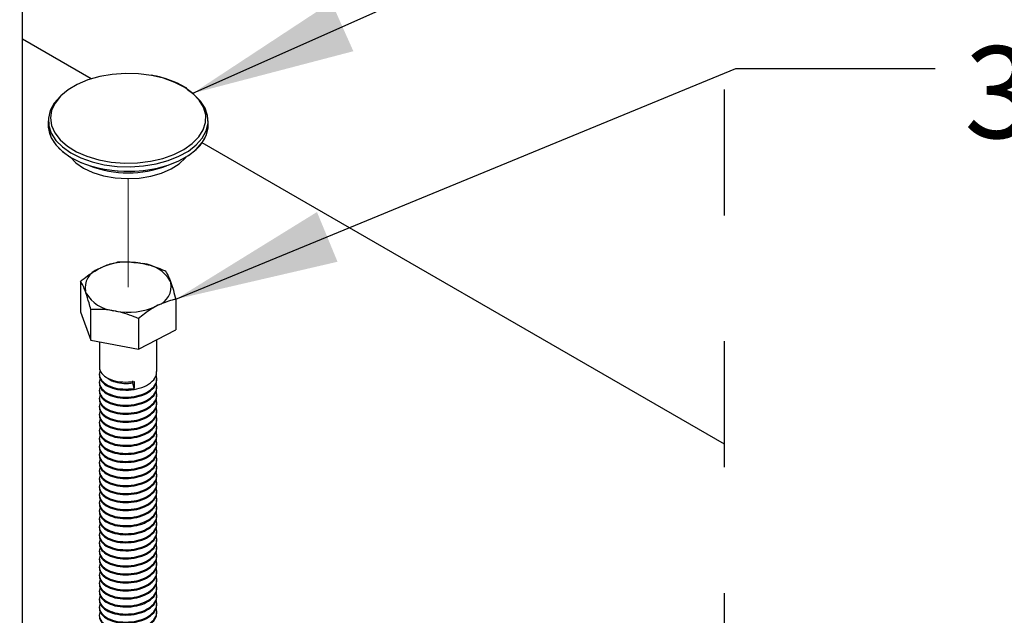
# Model space of a CAD drawing. Units: inches. Extents: x 0.1 to 10.9, y 0.1 to 8.4.
# Drawn here: x 8.1 to 8.9, y 4.3 to 4.7 of the extents above; entities that cross this region are included whole.
import ezdxf

# ---------------------------------------------------------------- set-up
doc = ezdxf.new("R2010")
doc.units = ezdxf.units.IN
doc.header["$MEASUREMENT"] = 0
doc.linetypes.add('HIDDEN', pattern=[0.075, 0.05, -0.025])
doc.linetypes.add('PHANTOM', pattern=[0.5, 0.25, -0.05, 0.05, -0.05, 0.05, -0.05])
doc.styles.add('SLDTEXTSTYLE5', font='TXT', dxfattribs={"width": 0.605})
doc.dimstyles.new('SLDDIMSTYLE1', dxfattribs={"dimtxt": 0.18, "dimasz": 0.13, "dimexe": 0, "dimexo": 0.0625, "dimgap": 0, "dimtad": 0, "dimtih": 1, "dimtoh": 1, "dimdec": 0, "dimrnd": 1e-09, "dimzin": 0, "dimdsep": 46, "dimtxsty": 'Standard', "dimsah": 1, "dimcen": 0.09, "dimadec": 0, "dimazin": 0, "dimtfac": 0.13, "dimtdec": 0, "dimtofl": 0, "dimtmove": 0, "dimatfit": 3, "dimfxl": 0, "dimfrac": 2, "dimtolj": 1, "dimtzin": 0, "dimarcsym": 0})

msp = doc.modelspace()

# ---------------------------------------------------------------- linework, layer by layer
at = {"color": 7, "linetype": 'Continuous', "lineweight": 25}
for p, q in [((8.09581, 3.67055), (8.09581, 5.30561)), ((8.15035, 4.69876), (8.09581, 4.73025)), ((8.11618, 4.66547), (8.11618, 4.66185)), ((8.24306, 4.66185), (8.24306, 4.66547)), ((8.65296, 4.40861), (8.23832, 4.64798)), ((8.15599, 4.54779), (8.1573, 4.54847)), ((8.18951, 4.55237), (8.19119, 4.55205)), ((8.14183, 4.53797), (8.14183, 4.51373)), ((8.21314, 4.5379), (8.2135, 4.5369)), ((8.14609, 4.52874), (8.14573, 4.52974)), ((8.20325, 4.51885), (8.20193, 4.51817)), ((8.2174, 4.52366), (8.2174, 4.49942)), ((8.14183, 4.51373), (8.14999, 4.49126)), ((8.14999, 4.49126), (8.14999, 4.5155)), ((8.16973, 4.51427), (8.16805, 4.51459)), ((8.18778, 4.50835), (8.18778, 4.48411)), ((8.18778, 4.48411), (8.2174, 4.49942)), ((8.14999, 4.49126), (8.18778, 4.48411)), ((8.15681, 4.48997), (8.15681, 4.46952)), ((8.20243, 4.46633), (8.20243, 4.49168)), ((8.15681, 4.46394), (8.15681, 4.46314)), ((8.15681, 4.45756), (8.15681, 4.45676)), ((8.18343, 4.45724), (8.18343, 4.45884)), ((8.1843, 4.45286), (8.18343, 4.45724)), ((8.1843, 4.45844), (8.1843, 4.45286)), ((8.20243, 4.45995), (8.20243, 4.46075)), ((8.20243, 4.45358), (8.20243, 4.45437)), ((8.15681, 4.45118), (8.15681, 4.45038)), ((8.20243, 4.4472), (8.20243, 4.44799)), ((8.15681, 4.4448), (8.15681, 4.444)), ((8.15681, 4.43842), (8.15681, 4.43763)), ((8.20243, 4.44082), (8.20243, 4.44161)), ((8.15681, 4.43205), (8.15681, 4.43125)), ((8.20243, 4.43444), (8.20243, 4.43524)), ((8.15681, 4.42567), (8.15681, 4.42487)), ((8.20243, 4.42806), (8.20243, 4.42886)), ((8.15681, 4.41929), (8.15681, 4.41849)), ((8.20243, 4.42168), (8.20243, 4.42248)), ((8.20243, 4.4153), (8.20243, 4.4161)), ((8.15681, 4.41291), (8.15681, 4.41211)), ((8.20243, 4.40892), (8.20243, 4.40972)), ((8.15681, 4.40653), (8.15681, 4.40573)), ((8.15681, 4.40015), (8.15681, 4.39935)), ((8.20243, 4.40254), (8.20243, 4.40334)), ((8.15681, 4.39377), (8.15681, 4.39297)), ((8.20243, 4.39616), (8.20243, 4.39696)), ((8.15681, 4.38739), (8.15681, 4.38659)), ((8.20243, 4.38978), (8.20243, 4.39058)), ((8.20243, 4.3834), (8.20243, 4.3842)), ((8.15681, 4.38101), (8.15681, 4.38021)), ((8.20243, 4.37702), (8.20243, 4.37782)), ((8.15681, 4.37463), (8.15681, 4.37383)), ((8.15681, 4.36825), (8.15681, 4.36745)), ((8.20243, 4.37065), (8.20243, 4.37144)), ((8.15681, 4.36187), (8.15681, 4.36108)), ((8.20243, 4.36427), (8.20243, 4.36506)), ((8.15681, 4.3555), (8.15681, 4.3547)), ((8.20243, 4.35789), (8.20243, 4.35868)), ((8.20243, 4.35151), (8.20243, 4.3523)), ((8.15681, 4.34912), (8.15681, 4.34832)), ((8.20243, 4.34513), (8.20243, 4.34593)), ((8.15681, 4.34274), (8.15681, 4.34194)), ((8.20243, 4.33875), (8.20243, 4.33955)), ((8.15681, 4.33636), (8.15681, 4.33556)), ((8.15681, 4.32998), (8.15681, 4.32918)), ((8.20243, 4.33237), (8.20243, 4.33317)), ((8.15681, 4.3236), (8.15681, 4.3228)), ((8.20243, 4.32599), (8.20243, 4.32679)), ((8.15681, 4.31722), (8.15681, 4.31642)), ((8.20243, 4.31961), (8.20243, 4.32041)), ((8.20243, 4.31323), (8.20243, 4.31403)), ((8.15681, 4.31084), (8.15681, 4.31004)), ((8.20243, 4.30685), (8.20243, 4.30765)), ((8.15681, 4.30446), (8.15681, 4.30366)), ((8.15681, 4.29808), (8.15681, 4.29728)), ((8.20243, 4.30047), (8.20243, 4.30127)), ((8.15681, 4.2917), (8.15681, 4.2909)), ((8.20243, 4.2941), (8.20243, 4.29489)), ((8.15681, 4.28532), (8.15681, 4.28452)), ((8.20243, 4.28772), (8.20243, 4.28851)), ((8.20243, 4.28134), (8.20243, 4.28213)), ((8.15681, 4.27894), (8.15681, 4.27815)), ((8.20243, 4.27496), (8.20243, 4.27575))]:
    msp.add_line(p, q, dxfattribs=at)
at = {"color": 7, "linetype": 'PHANTOM', "lineweight": 18}
msp.add_line((8.17962, 4.53332), (8.17962, 4.61945), dxfattribs=at)
at = {"color": 7, "linetype": 'HIDDEN', "lineweight": 25, "flags": 128}
msp.add_lwpolyline([(7.68891, 5.30561), (7.214, 5.30561), (7.214, 5.2393), (7.214, 4.4567), (7.214, 3.15707), (7.214, 2.60488), (7.94725, 2.60488), (8.65296, 2.60488), (8.65296, 3.15353), (8.65296, 3.62601), (8.65296, 4.40861), (8.65296, 5.30561), (8.09581, 5.30561), (8.09123, 5.30561), (7.9034, 5.30561), (7.88131, 5.30561), (7.78828, 5.30561), (7.78651, 5.30561), (7.69348, 5.30561), (7.68891, 5.30561)], dxfattribs=at)
at = {"color": 8, "linetype": 'Continuous', "lineweight": 25, "flags": 128}
msp.add_lwpolyline([(8.12617, 4.68519), (8.12597, 4.68499), (8.1216, 4.6795), (8.11889, 4.67367), (8.11793, 4.66765), (8.11875, 4.66163), (8.12132, 4.65578), (8.12556, 4.65026), (8.13137, 4.64523), (8.13855, 4.64084), (8.14692, 4.63722), (8.15623, 4.63446), (8.16622, 4.63265), (8.17659, 4.63185), (8.18704, 4.63206), (8.19728, 4.63329), (8.20702, 4.63551), (8.21596, 4.63864), (8.22386, 4.6426), (8.23049, 4.64727), (8.23566, 4.65253), (8.23921, 4.65821), (8.24104, 4.66415), (8.24111, 4.67019), (8.23942, 4.67615), (8.236, 4.68186), (8.23096, 4.68716), (8.22444, 4.69188), (8.21663, 4.6959), (8.20776, 4.6991), (8.19808, 4.70139)], dxfattribs=at)
at = {"color": 7, "linetype": 'Continuous', "lineweight": 25, "flags": 128}
for points in [[(8.19808, 4.70139), (8.18786, 4.7027), (8.17741, 4.703), (8.16703, 4.70227), (8.157, 4.70054), (8.14763, 4.69786), (8.13918, 4.6943), (8.13189, 4.68997), (8.12617, 4.68519)], [(8.12617, 4.68519), (8.1256, 4.68467), (8.12086, 4.67927), (8.11773, 4.6735), (8.11628, 4.66751), (8.11656, 4.66146), (8.11856, 4.65553), (8.12223, 4.64986), (8.12746, 4.64462), (8.13411, 4.63995), (8.14201, 4.63597), (8.15093, 4.6328), (8.16063, 4.63052), (8.17086, 4.62919), (8.18132, 4.62886), (8.19173, 4.62952), (8.20182, 4.63116), (8.21129, 4.63374), (8.21991, 4.63718), (8.22742, 4.64139), (8.23364, 4.64626), (8.23837, 4.65166), (8.24151, 4.65743), (8.24296, 4.66342), (8.24268, 4.66947), (8.24068, 4.6754), (8.23701, 4.68107), (8.23178, 4.68631), (8.22664, 4.69005)], [(8.11618, 4.66185), (8.11656, 4.65785), (8.11856, 4.65192), (8.12223, 4.64625), (8.12746, 4.64101), (8.13411, 4.63634), (8.14201, 4.63236), (8.15093, 4.62919), (8.16063, 4.62691), (8.17086, 4.62558), (8.18132, 4.62525), (8.19173, 4.62591), (8.20182, 4.62755), (8.21129, 4.63012), (8.21991, 4.63357), (8.22742, 4.63778), (8.23364, 4.64265), (8.23837, 4.64805), (8.24151, 4.65382), (8.24296, 4.65981), (8.24306, 4.66185)], [(8.13356, 4.63667), (8.13798, 4.63212), (8.14413, 4.62787), (8.15156, 4.62437), (8.16001, 4.62174), (8.16916, 4.62008), (8.17869, 4.61946), (8.18826, 4.61988), (8.19751, 4.62134), (8.20612, 4.62379), (8.21377, 4.62714), (8.22019, 4.63125), (8.22513, 4.636), (8.22567, 4.63667)]]:
    msp.add_lwpolyline(points, dxfattribs=at)
at = {"color": 7, "linetype": 'PHANTOM', "lineweight": 18, "flags": 128}
msp.add_lwpolyline([(8.11618, 4.66185), (8.11623, 4.66034), (8.11753, 4.65434), (8.12052, 4.64854), (8.12512, 4.64311), (8.13121, 4.63819), (8.13862, 4.63391), (8.14715, 4.63039), (8.15656, 4.62774), (8.1666, 4.62601), (8.177, 4.62526), (8.18746, 4.62551), (8.19772, 4.62675), (8.20748, 4.62895), (8.21648, 4.63205), (8.22448, 4.63596), (8.23125, 4.64057), (8.23661, 4.64577), (8.24042, 4.6514), (8.24257, 4.65732), (8.24306, 4.66185)], dxfattribs=at)
at = {"color": 8, "linetype": 'Continuous', "lineweight": 25}
msp.add_arc((8.17962, 4.7082), 0.08416, 248.87719, 291.12281, dxfattribs=at)
at = {"color": 7, "linetype": 'Continuous', "lineweight": 25}
for centre, radius, start, end in [((8.16142, 4.53276), 0.01598, 109.87489, 190.92171), ((8.17966, 4.49875), 0.05451, 79.59139, 114.21349), ((8.18806, 4.52309), 0.02913, 30.5557, 83.826), ((8.19782, 4.53387), 0.01597, 289.87172, 10.9245), ((8.17118, 4.54355), 0.02913, 210.55473, 263.82698), ((8.17957, 4.56789), 0.05452, 259.59157, 294.21331)]:
    msp.add_arc(centre, radius, start, end, dxfattribs=at)
for points, knots in [([(8.22609, 4.69116), (8.22389, 4.69246), (8.21915, 4.69527), (8.21108, 4.69838), (8.20396, 4.7004), (8.1996, 4.70124), (8.1983, 4.70149)], [0, 0, 0, 0, 0.256604, 0.553821, 0.86665, 1, 1, 1, 1]), ([(8.14183, 4.53797), (8.14275, 4.53873), (8.14718, 4.54239), (8.15209, 4.5454), (8.15599, 4.54779)], [0, 0, 0, 0, 0.207256, 1, 1, 1, 1]), ([(8.1573, 4.54847), (8.15879, 4.54918), (8.16332, 4.55131), (8.16819, 4.55249), (8.17146, 4.55328)], [0, 0, 0, 0, 0.329611, 1, 1, 1, 1]), ([(8.17146, 4.55328), (8.17264, 4.55334), (8.17867, 4.55365), (8.18468, 4.55294), (8.18951, 4.55237)], [0, 0, 0, 0, 0.1958595, 1, 1, 1, 1]), ([(8.19119, 4.55205), (8.19312, 4.55161), (8.19931, 4.55021), (8.20519, 4.54779), (8.20924, 4.54613)], [0, 0, 0, 0, 0.311294, 1, 1, 1, 1]), ([(8.20924, 4.54613), (8.20973, 4.54529), (8.21127, 4.54267), (8.21238, 4.53984), (8.21314, 4.5379)], [0, 0, 0, 0, 0.317318, 1, 1, 1, 1]), ([(8.14573, 4.52974), (8.14513, 4.53131), (8.14403, 4.53415), (8.14251, 4.53679), (8.14183, 4.53797)], [0, 0, 0, 0, 0.552966, 1, 1, 1, 1]), ([(8.2135, 4.5369), (8.21417, 4.53488), (8.21562, 4.53051), (8.21678, 4.52605), (8.2174, 4.52366)], [0, 0, 0, 0, 0.462451, 1, 1, 1, 1]), ([(8.14999, 4.5155), (8.14953, 4.51728), (8.14838, 4.52173), (8.14695, 4.52611), (8.14609, 4.52874)], [0, 0, 0, 0, 0.399139, 1, 1, 1, 1]), ([(8.20193, 4.51817), (8.20041, 4.51731), (8.19541, 4.51447), (8.19091, 4.51086), (8.18778, 4.50835)], [0, 0, 0, 0, 0.303272, 1, 1, 1, 1]), ([(8.2174, 4.52366), (8.21647, 4.52346), (8.21159, 4.52244), (8.20698, 4.52045), (8.20325, 4.51885)], [0, 0, 0, 0, 0.190067, 1, 1, 1, 1]), ([(8.16805, 4.51459), (8.16613, 4.51488), (8.16016, 4.5158), (8.15411, 4.51562), (8.14999, 4.5155)], [0, 0, 0, 0, 0.3205542, 1, 1, 1, 1]), ([(8.18778, 4.50835), (8.1866, 4.50885), (8.18078, 4.51136), (8.17463, 4.51298), (8.16973, 4.51427)], [0, 0, 0, 0, 0.201944, 1, 1, 1, 1]), ([(8.15697, 4.46951), (8.15692, 4.46929), (8.15671, 4.46846), (8.1577, 4.46576), (8.16091, 4.46203), (8.16748, 4.45905), (8.17556, 4.45758), (8.18135, 4.45815), (8.1843, 4.45844)], [0, 0, 0, 0, 0.021053, 0.078223, 0.250866, 0.465188, 0.728, 1, 1, 1, 1]), ([(8.15757, 4.4667), (8.15744, 4.46654), (8.15631, 4.46515), (8.15697, 4.46079), (8.16094, 4.4565), (8.16747, 4.45345), (8.17556, 4.45201), (8.18135, 4.45257), (8.1843, 4.45286)], [0, 0, 0, 0, 0.016445, 0.15167, 0.31058, 0.507808, 0.749676, 1, 1, 1, 1]), ([(8.15757, 4.46032), (8.15744, 4.46016), (8.15631, 4.45877), (8.15697, 4.45441), (8.16094, 4.45013), (8.16747, 4.44706), (8.17555, 4.44572), (8.18422, 4.44614), (8.19232, 4.44841), (8.19861, 4.45228), (8.20273, 4.45775), (8.2022, 4.46167), (8.20195, 4.46354)], [0, 0, 0, 0, 0.009246, 0.08527, 0.17461, 0.285492, 0.421472, 0.562206, 0.697016, 0.81766, 0.913023, 1, 1, 1, 1]), ([(8.15697, 4.46313), (8.15692, 4.46291), (8.15671, 4.46208), (8.1577, 4.45938), (8.16091, 4.45566), (8.16748, 4.45266), (8.17555, 4.45129), (8.18421, 4.45172), (8.19236, 4.45398), (8.19851, 4.45788), (8.20235, 4.46248), (8.20207, 4.46542), (8.20198, 4.46633)], [0, 0, 0, 0, 0.011979, 0.044434, 0.142516, 0.264258, 0.41354, 0.568044, 0.716052, 0.848501, 0.953178, 1, 1, 1, 1]), ([(8.15757, 4.45394), (8.15744, 4.45379), (8.15631, 4.45239), (8.15697, 4.44803), (8.16094, 4.44375), (8.16747, 4.44068), (8.17555, 4.43934), (8.18422, 4.43976), (8.19232, 4.44203), (8.19861, 4.4459), (8.20273, 4.45137), (8.2022, 4.45529), (8.20195, 4.45716)], [0, 0, 0, 0, 0.009246, 0.08527, 0.174612, 0.285495, 0.421476, 0.562212, 0.697029, 0.817674, 0.913022, 1, 1, 1, 1]), ([(8.15697, 4.45675), (8.15692, 4.45653), (8.15671, 4.4557), (8.1577, 4.453), (8.16091, 4.44928), (8.16748, 4.44628), (8.17555, 4.44491), (8.18421, 4.44534), (8.19236, 4.4476), (8.19851, 4.4515), (8.20235, 4.4561), (8.20207, 4.45904), (8.20198, 4.45995)], [0, 0, 0, 0, 0.011959, 0.044433, 0.142516, 0.264258, 0.41354, 0.568044, 0.716052, 0.848501, 0.953178, 1, 1, 1, 1]), ([(8.16368, 4.46123), (8.16389, 4.46097), (8.16526, 4.45922), (8.16986, 4.45772), (8.17628, 4.45644), (8.18102, 4.45697), (8.18343, 4.45724)], [0, 0, 0, 0, 0.047587, 0.319151, 0.653299, 1, 1, 1, 1]), ([(8.15757, 4.44756), (8.15744, 4.44741), (8.15631, 4.44601), (8.15697, 4.44165), (8.16094, 4.43737), (8.16747, 4.4343), (8.17555, 4.43296), (8.18422, 4.43338), (8.19232, 4.43565), (8.19861, 4.43952), (8.20273, 4.44499), (8.2022, 4.44891), (8.20195, 4.45078)], [0, 0, 0, 0, 0.009246, 0.085271, 0.174598, 0.285491, 0.421473, 0.562209, 0.697027, 0.817673, 0.913021, 1, 1, 1, 1]), ([(8.15697, 4.45037), (8.15692, 4.45015), (8.15671, 4.44932), (8.1577, 4.44662), (8.16091, 4.4429), (8.16748, 4.4399), (8.17555, 4.43853), (8.18421, 4.43896), (8.19236, 4.44122), (8.19851, 4.44512), (8.20235, 4.44972), (8.20207, 4.45266), (8.20198, 4.45357)], [0, 0, 0, 0, 0.011959, 0.044433, 0.142516, 0.264258, 0.41354, 0.568044, 0.716052, 0.848501, 0.953178, 1, 1, 1, 1]), ([(8.15697, 4.444), (8.15692, 4.44377), (8.15671, 4.44294), (8.1577, 4.44024), (8.16091, 4.43652), (8.16748, 4.43352), (8.17555, 4.43215), (8.18421, 4.43259), (8.19236, 4.43484), (8.19851, 4.43874), (8.20235, 4.44334), (8.20207, 4.44628), (8.20198, 4.44719)], [0, 0, 0, 0, 0.011959, 0.044434, 0.142517, 0.26425, 0.413537, 0.568041, 0.71605, 0.848501, 0.953178, 1, 1, 1, 1]), ([(8.15757, 4.44118), (8.15744, 4.44103), (8.15631, 4.43963), (8.15697, 4.43528), (8.16094, 4.43099), (8.16747, 4.42792), (8.17555, 4.42658), (8.18422, 4.427), (8.19232, 4.42927), (8.19861, 4.43314), (8.20273, 4.43861), (8.2022, 4.44253), (8.20195, 4.4444)], [0, 0, 0, 0, 0.009261, 0.085267, 0.174608, 0.2855, 0.421478, 0.562212, 0.697029, 0.817674, 0.913022, 1, 1, 1, 1]), ([(8.15697, 4.43762), (8.15692, 4.43739), (8.15671, 4.43656), (8.1577, 4.43386), (8.16091, 4.43014), (8.16748, 4.42714), (8.17555, 4.42578), (8.18421, 4.42621), (8.19236, 4.42846), (8.19851, 4.43236), (8.20235, 4.43696), (8.20207, 4.43991), (8.20198, 4.44081)], [0, 0, 0, 0, 0.011959, 0.044434, 0.142517, 0.26425, 0.413537, 0.568041, 0.71605, 0.848501, 0.953178, 1, 1, 1, 1]), ([(8.15757, 4.4348), (8.15744, 4.43465), (8.15631, 4.43325), (8.15697, 4.4289), (8.16094, 4.42461), (8.16747, 4.42154), (8.17555, 4.4202), (8.18422, 4.42062), (8.19232, 4.42289), (8.19861, 4.42676), (8.20273, 4.43223), (8.2022, 4.43615), (8.20195, 4.43802)], [0, 0, 0, 0, 0.009261, 0.085267, 0.174608, 0.2855, 0.421478, 0.562212, 0.697029, 0.817674, 0.913022, 1, 1, 1, 1]), ([(8.15757, 4.42842), (8.15744, 4.42827), (8.15631, 4.42687), (8.15697, 4.42252), (8.16094, 4.41823), (8.16747, 4.41516), (8.17555, 4.41382), (8.18422, 4.41424), (8.19232, 4.41651), (8.19861, 4.42038), (8.20273, 4.42585), (8.2022, 4.42977), (8.20195, 4.43164)], [0, 0, 0, 0, 0.009261, 0.085267, 0.174608, 0.2855, 0.421478, 0.562212, 0.697029, 0.817674, 0.913022, 1, 1, 1, 1]), ([(8.15697, 4.43124), (8.15692, 4.43101), (8.15671, 4.43018), (8.1577, 4.42749), (8.16091, 4.42376), (8.16748, 4.42076), (8.17555, 4.4194), (8.18421, 4.41983), (8.19236, 4.42209), (8.19851, 4.42599), (8.20235, 4.43058), (8.20207, 4.43353), (8.20198, 4.43444)], [0, 0, 0, 0, 0.011958, 0.044433, 0.142514, 0.264246, 0.41353, 0.568032, 0.716038, 0.848486, 0.953178, 1, 1, 1, 1]), ([(8.15757, 4.42204), (8.15744, 4.42189), (8.15631, 4.42049), (8.15697, 4.41614), (8.16094, 4.41185), (8.16747, 4.40878), (8.17555, 4.40744), (8.18422, 4.40786), (8.19232, 4.41013), (8.19861, 4.414), (8.20273, 4.41947), (8.2022, 4.42339), (8.20195, 4.42526)], [0, 0, 0, 0, 0.009261, 0.085266, 0.174605, 0.285488, 0.421467, 0.562199, 0.697014, 0.817658, 0.913004, 1, 1, 1, 1]), ([(8.15697, 4.42486), (8.15692, 4.42463), (8.15671, 4.4238), (8.1577, 4.42111), (8.16091, 4.41738), (8.16748, 4.41438), (8.17555, 4.41302), (8.18421, 4.41345), (8.19236, 4.41571), (8.19851, 4.41961), (8.20235, 4.42421), (8.20207, 4.42715), (8.20198, 4.42806)], [0, 0, 0, 0, 0.0119585, 0.0444332, 0.142515, 0.2642469, 0.4135315, 0.5680354, 0.7160365, 0.8484853, 0.9531781, 1, 1, 1, 1]), ([(8.15757, 4.41566), (8.15744, 4.41551), (8.15631, 4.41411), (8.15697, 4.40976), (8.16094, 4.40547), (8.16747, 4.4024), (8.17555, 4.40106), (8.18422, 4.40148), (8.19232, 4.40375), (8.19861, 4.40762), (8.20273, 4.41309), (8.2022, 4.41701), (8.20195, 4.41888)], [0, 0, 0, 0, 0.009261, 0.085266, 0.174605, 0.285488, 0.421467, 0.562199, 0.697014, 0.817658, 0.913004, 1, 1, 1, 1]), ([(8.15697, 4.41848), (8.15692, 4.41825), (8.15671, 4.41742), (8.1577, 4.41473), (8.16091, 4.411), (8.16748, 4.408), (8.17555, 4.40664), (8.18421, 4.40707), (8.19236, 4.40933), (8.19851, 4.41323), (8.20235, 4.41783), (8.20207, 4.42077), (8.20198, 4.42168)], [0, 0, 0, 0, 0.0119585, 0.0444332, 0.142515, 0.2642469, 0.4135315, 0.5680354, 0.7160365, 0.8484853, 0.9531781, 1, 1, 1, 1]), ([(8.15697, 4.4121), (8.15692, 4.41187), (8.15671, 4.41104), (8.1577, 4.40835), (8.16091, 4.40462), (8.16748, 4.40162), (8.17555, 4.40026), (8.18421, 4.40069), (8.19236, 4.40295), (8.19851, 4.40685), (8.20235, 4.41145), (8.20207, 4.41439), (8.20198, 4.4153)], [0, 0, 0, 0, 0.011959, 0.044434, 0.142517, 0.26425, 0.413536, 0.568042, 0.716051, 0.848501, 0.953178, 1, 1, 1, 1]), ([(8.15757, 4.40928), (8.15744, 4.40913), (8.15631, 4.40773), (8.15697, 4.40338), (8.16094, 4.39909), (8.16747, 4.39602), (8.17555, 4.39468), (8.18422, 4.3951), (8.19232, 4.39737), (8.19861, 4.40125), (8.20273, 4.40671), (8.2022, 4.41063), (8.20195, 4.4125)], [0, 0, 0, 0, 0.009246, 0.085269, 0.174609, 0.285491, 0.42147, 0.562202, 0.697018, 0.817661, 0.913023, 1, 1, 1, 1]), ([(8.15697, 4.40572), (8.15692, 4.4055), (8.15671, 4.40466), (8.1577, 4.40197), (8.16091, 4.39824), (8.16748, 4.39524), (8.17555, 4.39388), (8.18421, 4.39431), (8.19236, 4.39657), (8.19851, 4.40047), (8.20235, 4.40507), (8.20207, 4.40801), (8.20198, 4.40892)], [0, 0, 0, 0, 0.011959, 0.044434, 0.142517, 0.26425, 0.413536, 0.568042, 0.716051, 0.848501, 0.953178, 1, 1, 1, 1]), ([(8.15757, 4.4029), (8.15744, 4.40275), (8.15631, 4.40135), (8.15697, 4.397), (8.16094, 4.39271), (8.16747, 4.38964), (8.17555, 4.3883), (8.18422, 4.38873), (8.19232, 4.39099), (8.19861, 4.39487), (8.20273, 4.40033), (8.2022, 4.40425), (8.20195, 4.40612)], [0, 0, 0, 0, 0.009246, 0.08527, 0.17461, 0.285492, 0.421472, 0.562206, 0.697016, 0.81766, 0.913023, 1, 1, 1, 1]), ([(8.15757, 4.39652), (8.15744, 4.39637), (8.15631, 4.39497), (8.15697, 4.39062), (8.16094, 4.38633), (8.16747, 4.38326), (8.17555, 4.38192), (8.18422, 4.38235), (8.19232, 4.38461), (8.19861, 4.38849), (8.20273, 4.39395), (8.2022, 4.39787), (8.20195, 4.39974)], [0, 0, 0, 0, 0.009246, 0.08527, 0.17461, 0.285492, 0.421472, 0.562206, 0.697016, 0.81766, 0.913023, 1, 1, 1, 1]), ([(8.15697, 4.39934), (8.15692, 4.39912), (8.15671, 4.39828), (8.1577, 4.39559), (8.16091, 4.39187), (8.16748, 4.38886), (8.17555, 4.3875), (8.18421, 4.38793), (8.19236, 4.39019), (8.19851, 4.39409), (8.20235, 4.39869), (8.20207, 4.40163), (8.20198, 4.40254)], [0, 0, 0, 0, 0.0119787, 0.0444534, 0.1425196, 0.264261, 0.4135424, 0.5680457, 0.716053, 0.8485021, 0.953178, 1, 1, 1, 1]), ([(8.15757, 4.39014), (8.15744, 4.38999), (8.15631, 4.38859), (8.15697, 4.38424), (8.16094, 4.37995), (8.16747, 4.37688), (8.17555, 4.37554), (8.18422, 4.37597), (8.19232, 4.37824), (8.19861, 4.38211), (8.20273, 4.38757), (8.2022, 4.39149), (8.20195, 4.39337)], [0, 0, 0, 0, 0.009246, 0.08527, 0.174612, 0.285495, 0.421476, 0.562212, 0.697029, 0.817674, 0.913022, 1, 1, 1, 1]), ([(8.15697, 4.39296), (8.15692, 4.39274), (8.15671, 4.39191), (8.1577, 4.38921), (8.16091, 4.38549), (8.16748, 4.38248), (8.17555, 4.38112), (8.18421, 4.38155), (8.19236, 4.38381), (8.19851, 4.38771), (8.20235, 4.39231), (8.20207, 4.39525), (8.20198, 4.39616)], [0, 0, 0, 0, 0.011959, 0.044433, 0.142516, 0.264258, 0.41354, 0.568044, 0.716052, 0.848501, 0.953178, 1, 1, 1, 1]), ([(8.15757, 4.38377), (8.15744, 4.38361), (8.15631, 4.38222), (8.15697, 4.37786), (8.16094, 4.37357), (8.16747, 4.37051), (8.17555, 4.36916), (8.18422, 4.36959), (8.19232, 4.37186), (8.19861, 4.37573), (8.20273, 4.38119), (8.2022, 4.38512), (8.20195, 4.38699)], [0, 0, 0, 0, 0.009246, 0.08527, 0.174612, 0.285495, 0.421476, 0.562212, 0.697029, 0.817674, 0.913022, 1, 1, 1, 1]), ([(8.15697, 4.38658), (8.15692, 4.38636), (8.15671, 4.38553), (8.1577, 4.38283), (8.16091, 4.37911), (8.16748, 4.3761), (8.17555, 4.37474), (8.18421, 4.37517), (8.19236, 4.37743), (8.19851, 4.38133), (8.20235, 4.38593), (8.20207, 4.38887), (8.20198, 4.38978)], [0, 0, 0, 0, 0.011959, 0.044433, 0.142516, 0.264258, 0.41354, 0.568044, 0.716052, 0.848501, 0.953178, 1, 1, 1, 1]), ([(8.15757, 4.37739), (8.15744, 4.37723), (8.15631, 4.37584), (8.15697, 4.37148), (8.16094, 4.3672), (8.16747, 4.36413), (8.17555, 4.36279), (8.18422, 4.36321), (8.19232, 4.36548), (8.19861, 4.36935), (8.20273, 4.37482), (8.2022, 4.37874), (8.20195, 4.38061)], [0, 0, 0, 0, 0.009261, 0.085267, 0.174608, 0.2855, 0.421478, 0.562212, 0.697029, 0.817674, 0.913022, 1, 1, 1, 1]), ([(8.15697, 4.3802), (8.15692, 4.37998), (8.15671, 4.37915), (8.1577, 4.37645), (8.16091, 4.37273), (8.16748, 4.36973), (8.17555, 4.36836), (8.18421, 4.36879), (8.19236, 4.37105), (8.19851, 4.37495), (8.20235, 4.37955), (8.20207, 4.38249), (8.20198, 4.3834)], [0, 0, 0, 0, 0.011959, 0.044434, 0.142517, 0.26425, 0.413537, 0.568041, 0.71605, 0.848501, 0.953178, 1, 1, 1, 1]), ([(8.15697, 4.37382), (8.15692, 4.3736), (8.15671, 4.37277), (8.1577, 4.37007), (8.16091, 4.36635), (8.16748, 4.36335), (8.17555, 4.36198), (8.18421, 4.36241), (8.19236, 4.36467), (8.19851, 4.36857), (8.20235, 4.37317), (8.20207, 4.37611), (8.20198, 4.37702)], [0, 0, 0, 0, 0.011959, 0.044434, 0.142517, 0.26425, 0.413537, 0.568041, 0.71605, 0.848501, 0.953178, 1, 1, 1, 1]), ([(8.15757, 4.37101), (8.15744, 4.37086), (8.15631, 4.36946), (8.15697, 4.3651), (8.16094, 4.36082), (8.16747, 4.35775), (8.17555, 4.35641), (8.18422, 4.35683), (8.19232, 4.3591), (8.19861, 4.36297), (8.20273, 4.36844), (8.2022, 4.37236), (8.20195, 4.37423)], [0, 0, 0, 0, 0.009261, 0.085267, 0.174608, 0.2855, 0.421478, 0.562212, 0.697029, 0.817674, 0.913022, 1, 1, 1, 1]), ([(8.15757, 4.36463), (8.15744, 4.36448), (8.15631, 4.36308), (8.15697, 4.35873), (8.16094, 4.35444), (8.16747, 4.35137), (8.17555, 4.35003), (8.18422, 4.35045), (8.19232, 4.35272), (8.19861, 4.35659), (8.20273, 4.36206), (8.2022, 4.36598), (8.20195, 4.36785)], [0, 0, 0, 0, 0.009261, 0.085267, 0.174608, 0.2855, 0.421478, 0.562212, 0.697029, 0.817674, 0.913022, 1, 1, 1, 1]), ([(8.15697, 4.36744), (8.15692, 4.36722), (8.15671, 4.36639), (8.1577, 4.36369), (8.16091, 4.35997), (8.16748, 4.35697), (8.17555, 4.3556), (8.18421, 4.35603), (8.19236, 4.35829), (8.19851, 4.36219), (8.20235, 4.36679), (8.20207, 4.36973), (8.20198, 4.37064)], [0, 0, 0, 0, 0.011958, 0.044433, 0.142514, 0.264246, 0.41353, 0.568032, 0.716038, 0.848486, 0.953178, 1, 1, 1, 1]), ([(8.15757, 4.35825), (8.15744, 4.3581), (8.15631, 4.3567), (8.15697, 4.35235), (8.16094, 4.34806), (8.16747, 4.34499), (8.17555, 4.34365), (8.18422, 4.34407), (8.19232, 4.34634), (8.19861, 4.35021), (8.20273, 4.35568), (8.2022, 4.3596), (8.20195, 4.36147)], [0, 0, 0, 0, 0.009261, 0.085266, 0.174605, 0.285488, 0.421467, 0.562199, 0.697014, 0.817658, 0.913004, 1, 1, 1, 1]), ([(8.15697, 4.36106), (8.15692, 4.36084), (8.15671, 4.36001), (8.1577, 4.35731), (8.16091, 4.35359), (8.16748, 4.35059), (8.17555, 4.34922), (8.18421, 4.34966), (8.19236, 4.35191), (8.19851, 4.35581), (8.20235, 4.36041), (8.20207, 4.36336), (8.20198, 4.36426)], [0, 0, 0, 0, 0.0119585, 0.0444332, 0.142515, 0.2642469, 0.4135315, 0.5680354, 0.7160365, 0.8484853, 0.9531781, 1, 1, 1, 1]), ([(8.15757, 4.35187), (8.15744, 4.35172), (8.15631, 4.35032), (8.15697, 4.34597), (8.16094, 4.34168), (8.16747, 4.33861), (8.17555, 4.33727), (8.18422, 4.33769), (8.19232, 4.33996), (8.19861, 4.34383), (8.20273, 4.3493), (8.2022, 4.35322), (8.20195, 4.35509)], [0, 0, 0, 0, 0.009261, 0.085266, 0.174605, 0.285488, 0.421467, 0.562199, 0.697014, 0.817658, 0.913004, 1, 1, 1, 1]), ([(8.15697, 4.35469), (8.15692, 4.35446), (8.15671, 4.35363), (8.1577, 4.35093), (8.16091, 4.34721), (8.16748, 4.34421), (8.17555, 4.34284), (8.18421, 4.34328), (8.19236, 4.34553), (8.19851, 4.34943), (8.20235, 4.35403), (8.20207, 4.35698), (8.20198, 4.35789)], [0, 0, 0, 0, 0.0119585, 0.0444332, 0.142515, 0.2642469, 0.4135315, 0.5680354, 0.7160365, 0.8484853, 0.9531781, 1, 1, 1, 1]), ([(8.15757, 4.34549), (8.15744, 4.34534), (8.15631, 4.34394), (8.15697, 4.33959), (8.16094, 4.3353), (8.16747, 4.33223), (8.17555, 4.33089), (8.18422, 4.33131), (8.19232, 4.33358), (8.19861, 4.33745), (8.20273, 4.34292), (8.2022, 4.34684), (8.20195, 4.34871)], [0, 0, 0, 0, 0.009246, 0.085269, 0.174609, 0.285491, 0.42147, 0.562202, 0.697018, 0.817661, 0.913023, 1, 1, 1, 1]), ([(8.15697, 4.34831), (8.15692, 4.34808), (8.15671, 4.34725), (8.1577, 4.34455), (8.16091, 4.34083), (8.16748, 4.33783), (8.17555, 4.33647), (8.18421, 4.3369), (8.19236, 4.33915), (8.19851, 4.34306), (8.20235, 4.34765), (8.20207, 4.3506), (8.20198, 4.35151)], [0, 0, 0, 0, 0.011959, 0.044433, 0.142516, 0.264248, 0.413534, 0.568039, 0.716041, 0.848502, 0.953178, 1, 1, 1, 1]), ([(8.15697, 4.34193), (8.15692, 4.3417), (8.15671, 4.34087), (8.1577, 4.33818), (8.16091, 4.33445), (8.16748, 4.33145), (8.17555, 4.33009), (8.18421, 4.33052), (8.19236, 4.33278), (8.19851, 4.33668), (8.20235, 4.34128), (8.20207, 4.34422), (8.20198, 4.34513)], [0, 0, 0, 0, 0.011959, 0.044434, 0.142517, 0.26425, 0.413536, 0.568042, 0.716051, 0.848501, 0.953178, 1, 1, 1, 1]), ([(8.15757, 4.33911), (8.15744, 4.33896), (8.15631, 4.33756), (8.15697, 4.33321), (8.16094, 4.32892), (8.16747, 4.32585), (8.17555, 4.32451), (8.18422, 4.32493), (8.19232, 4.3272), (8.19861, 4.33107), (8.20273, 4.33654), (8.2022, 4.34046), (8.20195, 4.34233)], [0, 0, 0, 0, 0.009246, 0.08527, 0.17461, 0.285492, 0.421472, 0.562206, 0.697016, 0.81766, 0.913023, 1, 1, 1, 1]), ([(8.15697, 4.33555), (8.15692, 4.33532), (8.15671, 4.33449), (8.1577, 4.3318), (8.16091, 4.32807), (8.16748, 4.32507), (8.17555, 4.32371), (8.18421, 4.32414), (8.19236, 4.3264), (8.19851, 4.3303), (8.20235, 4.3349), (8.20207, 4.33784), (8.20198, 4.33875)], [0, 0, 0, 0, 0.011959, 0.044434, 0.142502, 0.264246, 0.413531, 0.568037, 0.716047, 0.848499, 0.953177, 1, 1, 1, 1]), ([(8.15757, 4.33273), (8.15744, 4.33258), (8.15631, 4.33118), (8.15697, 4.32683), (8.16094, 4.32254), (8.16747, 4.31947), (8.17555, 4.31813), (8.18422, 4.31855), (8.19232, 4.32082), (8.19861, 4.32469), (8.20273, 4.33016), (8.2022, 4.33408), (8.20195, 4.33595)], [0, 0, 0, 0, 0.009246, 0.08527, 0.17461, 0.285492, 0.421472, 0.562206, 0.697016, 0.81766, 0.913023, 1, 1, 1, 1]), ([(8.15757, 4.32635), (8.15744, 4.3262), (8.15631, 4.3248), (8.15697, 4.32045), (8.16094, 4.31616), (8.16747, 4.31309), (8.17555, 4.31175), (8.18422, 4.31218), (8.19232, 4.31444), (8.19861, 4.31832), (8.20273, 4.32378), (8.2022, 4.3277), (8.20195, 4.32957)], [0, 0, 0, 0, 0.009246, 0.08527, 0.174611, 0.285494, 0.421474, 0.562209, 0.69702, 0.817675, 0.913022, 1, 1, 1, 1]), ([(8.15697, 4.32917), (8.15692, 4.32895), (8.15671, 4.32811), (8.1577, 4.32542), (8.16091, 4.32169), (8.16748, 4.31869), (8.17555, 4.31733), (8.18421, 4.31776), (8.19236, 4.32002), (8.19851, 4.32392), (8.20235, 4.32852), (8.20207, 4.33146), (8.20198, 4.33237)], [0, 0, 0, 0, 0.011979, 0.044434, 0.142516, 0.264258, 0.41354, 0.568044, 0.716052, 0.848501, 0.953178, 1, 1, 1, 1]), ([(8.15757, 4.31997), (8.15744, 4.31982), (8.15631, 4.31842), (8.15697, 4.31407), (8.16094, 4.30978), (8.16747, 4.30671), (8.17555, 4.30537), (8.18422, 4.3058), (8.19232, 4.30806), (8.19861, 4.31194), (8.20273, 4.3174), (8.2022, 4.32132), (8.20195, 4.32319)], [0, 0, 0, 0, 0.009246, 0.08527, 0.174612, 0.285495, 0.421476, 0.562212, 0.697029, 0.817674, 0.913022, 1, 1, 1, 1]), ([(8.15697, 4.32279), (8.15692, 4.32257), (8.15671, 4.32173), (8.1577, 4.31904), (8.16091, 4.31532), (8.16748, 4.31231), (8.17555, 4.31095), (8.18421, 4.31138), (8.19236, 4.31364), (8.19851, 4.31754), (8.20235, 4.32214), (8.20207, 4.32508), (8.20198, 4.32599)], [0, 0, 0, 0, 0.011959, 0.044433, 0.142516, 0.264258, 0.41354, 0.568044, 0.716052, 0.848501, 0.953178, 1, 1, 1, 1]), ([(8.15757, 4.31359), (8.15744, 4.31344), (8.15631, 4.31204), (8.15697, 4.30769), (8.16094, 4.3034), (8.16747, 4.30033), (8.17555, 4.299), (8.18422, 4.29942), (8.19232, 4.30169), (8.19861, 4.30556), (8.20273, 4.31102), (8.2022, 4.31494), (8.20195, 4.31681)], [0, 0, 0, 0, 0.009261, 0.085285, 0.174611, 0.285503, 0.42148, 0.562214, 0.69703, 0.817675, 0.913022, 1, 1, 1, 1]), ([(8.15697, 4.31641), (8.15692, 4.31619), (8.15671, 4.31535), (8.1577, 4.31266), (8.16091, 4.30894), (8.16748, 4.30593), (8.17555, 4.30457), (8.18421, 4.305), (8.19236, 4.30726), (8.19851, 4.31116), (8.20235, 4.31576), (8.20207, 4.3187), (8.20198, 4.31961)], [0, 0, 0, 0, 0.011959, 0.044433, 0.142516, 0.264258, 0.41354, 0.568044, 0.716052, 0.848501, 0.953178, 1, 1, 1, 1]), ([(8.15697, 4.31003), (8.15692, 4.30981), (8.15671, 4.30898), (8.1577, 4.30628), (8.16091, 4.30256), (8.16748, 4.29956), (8.17555, 4.29819), (8.18421, 4.29862), (8.19236, 4.30088), (8.19851, 4.30478), (8.20235, 4.30938), (8.20207, 4.31232), (8.20198, 4.31323)], [0, 0, 0, 0, 0.011959, 0.044434, 0.142517, 0.26425, 0.413537, 0.568041, 0.71605, 0.848501, 0.953178, 1, 1, 1, 1]), ([(8.15757, 4.30722), (8.15744, 4.30706), (8.15631, 4.30566), (8.15697, 4.30131), (8.16094, 4.29703), (8.16747, 4.29395), (8.17555, 4.29262), (8.18422, 4.29304), (8.19232, 4.29531), (8.19861, 4.29918), (8.20273, 4.30464), (8.2022, 4.30856), (8.20195, 4.31043)], [0, 0, 0, 0, 0.009261, 0.085267, 0.174608, 0.2855, 0.421478, 0.562212, 0.697029, 0.817674, 0.913022, 1, 1, 1, 1]), ([(8.15697, 4.30365), (8.15692, 4.30343), (8.15671, 4.3026), (8.1577, 4.2999), (8.16091, 4.29618), (8.16748, 4.29318), (8.17555, 4.29181), (8.18421, 4.29224), (8.19236, 4.2945), (8.19851, 4.2984), (8.20235, 4.303), (8.20207, 4.30594), (8.20198, 4.30685)], [0, 0, 0, 0, 0.011958, 0.044433, 0.142514, 0.264246, 0.41353, 0.568032, 0.716038, 0.848486, 0.953178, 1, 1, 1, 1]), ([(8.15757, 4.30084), (8.15744, 4.30068), (8.15631, 4.29928), (8.15697, 4.29493), (8.16094, 4.29065), (8.16747, 4.28757), (8.17555, 4.28624), (8.18422, 4.28666), (8.19232, 4.28893), (8.19861, 4.2928), (8.20273, 4.29826), (8.2022, 4.30219), (8.20195, 4.30406)], [0, 0, 0, 0, 0.009261, 0.085267, 0.174608, 0.2855, 0.421478, 0.562212, 0.697029, 0.817674, 0.913022, 1, 1, 1, 1]), ([(8.15757, 4.29446), (8.15744, 4.2943), (8.15631, 4.2929), (8.15697, 4.28855), (8.16094, 4.28427), (8.16747, 4.2812), (8.17555, 4.27986), (8.18422, 4.28028), (8.19232, 4.28255), (8.19861, 4.28642), (8.20273, 4.29188), (8.2022, 4.29581), (8.20195, 4.29768)], [0, 0, 0, 0, 0.009261, 0.085267, 0.174608, 0.2855, 0.421478, 0.562212, 0.697029, 0.817674, 0.913022, 1, 1, 1, 1]), ([(8.15697, 4.29727), (8.15692, 4.29705), (8.15671, 4.29622), (8.1577, 4.29352), (8.16091, 4.2898), (8.16748, 4.2868), (8.17555, 4.28543), (8.18421, 4.28586), (8.19236, 4.28812), (8.19851, 4.29202), (8.20235, 4.29662), (8.20207, 4.29956), (8.20198, 4.30047)], [0, 0, 0, 0, 0.0119585, 0.0444332, 0.142515, 0.2642469, 0.4135315, 0.5680354, 0.7160365, 0.8484853, 0.9531781, 1, 1, 1, 1]), ([(8.15757, 4.28808), (8.15744, 4.28793), (8.15631, 4.28653), (8.15697, 4.28217), (8.16094, 4.27789), (8.16747, 4.27482), (8.17555, 4.27348), (8.18422, 4.2739), (8.19232, 4.27617), (8.19861, 4.28004), (8.20273, 4.28551), (8.2022, 4.28943), (8.20195, 4.2913)], [0, 0, 0, 0, 0.009261, 0.085266, 0.174605, 0.285488, 0.421467, 0.562199, 0.697014, 0.817658, 0.913004, 1, 1, 1, 1]), ([(8.15697, 4.29089), (8.15692, 4.29067), (8.15671, 4.28984), (8.1577, 4.28714), (8.16091, 4.28342), (8.16748, 4.28042), (8.17555, 4.27905), (8.18421, 4.27949), (8.19236, 4.28174), (8.19851, 4.28564), (8.20235, 4.29024), (8.20207, 4.29318), (8.20198, 4.29409)], [0, 0, 0, 0, 0.0119585, 0.0444332, 0.142515, 0.2642469, 0.4135315, 0.5680354, 0.7160365, 0.8484853, 0.9531781, 1, 1, 1, 1]), ([(8.15757, 4.2817), (8.15744, 4.28155), (8.15631, 4.28015), (8.15697, 4.27579), (8.16094, 4.27151), (8.16747, 4.26844), (8.17555, 4.2671), (8.18422, 4.26752), (8.19232, 4.26979), (8.19861, 4.27366), (8.20273, 4.27913), (8.2022, 4.28305), (8.20195, 4.28492)], [0, 0, 0, 0, 0.009246, 0.085269, 0.174609, 0.285491, 0.42147, 0.562202, 0.697018, 0.817661, 0.913023, 1, 1, 1, 1]), ([(8.15697, 4.28451), (8.15692, 4.28429), (8.15671, 4.28346), (8.1577, 4.28076), (8.16091, 4.27704), (8.16748, 4.27404), (8.17555, 4.27267), (8.18421, 4.27311), (8.19236, 4.27536), (8.19851, 4.27926), (8.20235, 4.28386), (8.20207, 4.2868), (8.20198, 4.28771)], [0, 0, 0, 0, 0.011959, 0.044433, 0.142516, 0.264248, 0.413534, 0.568039, 0.716041, 0.848502, 0.953178, 1, 1, 1, 1]), ([(8.15757, 4.27532), (8.15744, 4.27517), (8.15631, 4.27377), (8.15697, 4.26942), (8.16094, 4.26513), (8.16747, 4.26206), (8.17555, 4.26072), (8.18422, 4.26114), (8.19232, 4.26341), (8.19861, 4.26728), (8.20273, 4.27275), (8.2022, 4.27667), (8.20195, 4.27854)], [0, 0, 0, 0, 0.009246, 0.08527, 0.17461, 0.285492, 0.421472, 0.562206, 0.697016, 0.81766, 0.913023, 1, 1, 1, 1]), ([(8.15697, 4.27813), (8.15692, 4.27791), (8.15671, 4.27708), (8.1577, 4.27438), (8.16091, 4.27066), (8.16748, 4.26766), (8.17555, 4.26629), (8.18421, 4.26673), (8.19236, 4.26898), (8.19851, 4.27288), (8.20235, 4.27748), (8.20207, 4.28043), (8.20198, 4.28133)], [0, 0, 0, 0, 0.011959, 0.044434, 0.142517, 0.26425, 0.413536, 0.568042, 0.716051, 0.848501, 0.953178, 1, 1, 1, 1]), ([(8.15697, 4.27176), (8.15692, 4.27153), (8.15671, 4.2707), (8.1577, 4.268), (8.16091, 4.26428), (8.16748, 4.26128), (8.17555, 4.25992), (8.18421, 4.26035), (8.19236, 4.26261), (8.19851, 4.26651), (8.20235, 4.2711), (8.20207, 4.27405), (8.20198, 4.27495)], [0, 0, 0, 0, 0.011959, 0.044434, 0.142502, 0.264246, 0.413531, 0.568037, 0.716047, 0.848499, 0.953177, 1, 1, 1, 1])]:
    msp.add_open_spline(points, degree=3, knots=knots, dxfattribs=at)

# ---------------------------------------------------------------- texts
at = {"color": 7, "linetype": 'Continuous', "lineweight": 0, "insert": (8.84313, 4.72456), "char_height": 0.0729167, "attachment_point": 1, "style": 'SLDTEXTSTYLE5'}
msp.add_mtext('3/8" THRU BOLT, 4" LG', dxfattribs=at)

# ---------------------------------------------------------------- leaders
at = {"color": 7, "linetype": 'Continuous', "lineweight": 0}
for points in [[(8.23087, 4.68722), (8.66187, 4.87931), (8.8201, 4.87931)], [(8.2174, 4.52366), (8.66187, 4.70685), (8.8201, 4.70685)]]:
    msp.add_leader(points, dimstyle='SLDDIMSTYLE1', dxfattribs=at)

doc.saveas('drawing.dxf')
